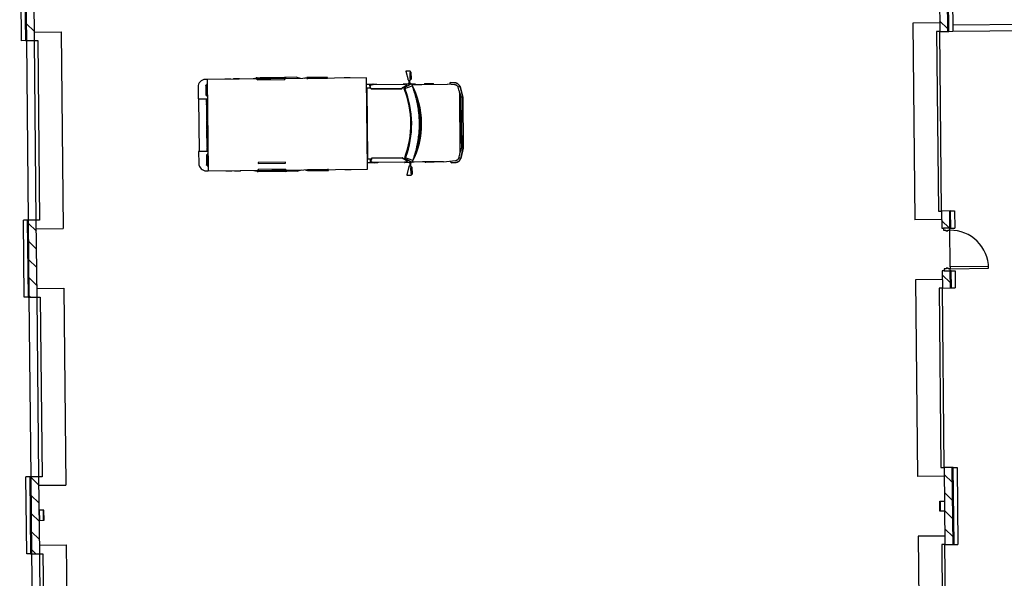
# Model space of a CAD drawing. Units: feet. Extents: x 479652 to 482303, y 1629397 to 1630443.
# Drawn here: x 481082 to 481158, y 1629600 to 1629643 of the extents above; entities that cross this region are included whole.
import ezdxf

# ---------------------------------------------------------------- set-up
doc = ezdxf.new("R2010")
doc.units = ezdxf.units.FT
doc.header["$LTSCALE"] = 0.5
doc.header["$MEASUREMENT"] = 0
for name, color, linetype in [('BH-CURBS', 3, 'Continuous'), ('BH-TENNIS', 3, 'Continuous'), ('BH-WALKS', 2, 'Continuous')]:
    doc.layers.add(name, color=color, linetype=linetype)

msp = doc.modelspace()

# ---------------------------------------------------------------- linework, layer by layer
at = {"layer": 'BH-CURBS', "color": 1}
msp.add_line((481154.404, 1629642.826), (481167.715, 1629642.959), dxfattribs=at)
at = {"layer": 'BH-TENNIS'}
msp.add_line((481154.409, 1629642.327), (481167.72, 1629642.459), dxfattribs=at)
at = {"layer": 'BH-WALKS'}
for p, q in [((481081.809, 1629641.594), (481081.663, 1629656)), ((481081.965, 1629656.003), (481082.111, 1629641.597)), ((481082.038, 1629656.004), (481082.183, 1629641.598)), ((481154.034, 1629642.323), (481153.904, 1629655.166)), ((481154.107, 1629642.323), (481153.977, 1629655.167)), ((481154.279, 1629655.17), (481154.409, 1629642.327)), ((481153.348, 1629647.316), (481153.399, 1629642.316)), ((481082.819, 1629641.604), (481082.768, 1629646.604)), ((481082.17, 1629642.936), (481082.812, 1629642.307)), ((481153.392, 1629642.983), (481151.309, 1629642.962)), ((481151.309, 1629642.962), (481151.463, 1629627.629)), ((481153.39, 1629643.146), (481154.032, 1629642.517)), ((481082.812, 1629642.271), (481084.895, 1629642.292)), ((481084.895, 1629642.292), (481085.05, 1629626.96)), ((481153.399, 1629642.316), (481153.149, 1629642.314)), ((481153.149, 1629642.314), (481153.29, 1629628.315)), ((481153.399, 1629642.316), (481154.107, 1629642.323)), ((481153.54, 1629628.317), (481153.399, 1629642.316)), ((481154.107, 1629642.323), (481154.409, 1629642.327)), ((481082.111, 1629641.597), (481081.809, 1629641.594)), ((481082.111, 1629641.597), (481082.819, 1629641.604)), ((481082.183, 1629641.598), (481082.325, 1629627.599)), ((481082.819, 1629641.604), (481083.069, 1629641.607)), ((481082.96, 1629627.605), (481082.819, 1629641.604)), ((481083.069, 1629641.607), (481083.21, 1629627.608)), ((481108.709, 1629638.698), (481096.285, 1629638.573)), ((481097.654, 1629638.628), (481097.675, 1629638.629)), ((481097.654, 1629638.628), (481097.654, 1629638.587)), ((481097.675, 1629638.629), (481098.115, 1629638.633)), ((481098.115, 1629638.633), (481098.136, 1629638.633)), ((481098.137, 1629638.592), (481098.136, 1629638.633)), ((481098.327, 1629638.635), (481098.327, 1629638.594)), ((481098.327, 1629638.635), (481098.348, 1629638.635)), ((481098.348, 1629638.635), (481098.788, 1629638.64)), ((481098.788, 1629638.64), (481098.809, 1629638.64)), ((481098.81, 1629638.598), (481098.809, 1629638.64)), ((481100.097, 1629638.685), (481099.856, 1629638.609)), ((481100.18, 1629638.712), (481100.097, 1629638.711)), ((481100.097, 1629638.711), (481100.098, 1629638.611)), ((481100.18, 1629638.712), (481100.4, 1629638.715)), ((481100.181, 1629638.612), (481100.18, 1629638.712)), ((481102.323, 1629638.657), (481100.181, 1629638.635)), ((481100.181, 1629638.635), (481100.182, 1629638.552)), ((481100.4, 1629638.715), (481102.101, 1629638.732)), ((481100.4, 1629638.715), (481100.401, 1629638.638)), ((481102.101, 1629638.732), (481102.322, 1629638.734)), ((481102.101, 1629638.732), (481102.102, 1629638.655)), ((481102.405, 1629638.735), (481102.322, 1629638.734)), ((481102.322, 1629638.734), (481102.323, 1629638.634)), ((481102.323, 1629638.574), (481102.323, 1629638.657)), ((481102.323, 1629638.634), (481102.406, 1629638.635)), ((481102.406, 1629638.635), (481102.405, 1629638.735)), ((481103.223, 1629638.743), (481102.408, 1629638.735)), ((481103.555, 1629638.646), (481103.223, 1629638.743)), ((481103.907, 1629638.692), (481103.908, 1629638.65)), ((481103.907, 1629638.692), (481103.928, 1629638.692)), ((481103.928, 1629638.692), (481104.041, 1629638.693)), ((481104.124, 1629638.715), (481104.041, 1629638.714)), ((481104.041, 1629638.714), (481104.041, 1629638.651)), ((481104.041, 1629638.651), (481104.125, 1629638.652)), ((481105.591, 1629638.729), (481104.124, 1629638.715)), ((481104.125, 1629638.652), (481104.124, 1629638.715)), ((481104.124, 1629638.715), (481104.125, 1629638.652)), ((481104.125, 1629638.652), (481105.591, 1629638.667)), ((481105.674, 1629638.73), (481105.591, 1629638.729)), ((481105.591, 1629638.729), (481105.591, 1629638.667)), ((481105.591, 1629638.667), (481105.591, 1629638.729)), ((481105.591, 1629638.667), (481105.675, 1629638.668)), ((481105.675, 1629638.668), (481105.674, 1629638.73)), ((481106.951, 1629638.722), (481106.951, 1629638.681)), ((481106.951, 1629638.722), (481106.972, 1629638.722)), ((481106.972, 1629638.722), (481107.412, 1629638.727)), ((481107.412, 1629638.727), (481107.433, 1629638.727)), ((481107.433, 1629638.685), (481107.433, 1629638.727)), ((481108.781, 1629631.576), (481108.709, 1629638.698)), ((481112.095, 1629639.232), (481111.766, 1629639.229)), ((481111.799, 1629639.103), (481111.918, 1629638.647)), ((481112.095, 1629639.232), (481112.096, 1629639.106)), ((481112.171, 1629639.149), (481112.095, 1629639.232)), ((481112.096, 1629639.106), (481112.101, 1629638.649)), ((481112.101, 1629638.649), (481112.096, 1629639.106)), ((481112.101, 1629638.649), (481112.102, 1629638.522)), ((481112.171, 1629639.149), (481112.172, 1629639.107)), ((481112.172, 1629639.107), (481112.176, 1629638.649)), ((481112.176, 1629638.649), (481112.177, 1629638.606)), ((481095.566, 1629637.985), (481095.575, 1629637.054)), ((481096.285, 1629638.573), (481096.141, 1629638.572)), ((481096.289, 1629638.176), (481096.164, 1629638.121)), ((481096.165, 1629638.099), (481096.164, 1629638.121)), ((481096.165, 1629638.099), (481096.172, 1629637.359)), ((481096.289, 1629638.176), (481096.226, 1629638.175)), ((481096.226, 1629638.172), (481096.226, 1629638.175)), ((481096.289, 1629638.173), (481096.226, 1629638.172)), ((481096.226, 1629638.172), (481096.235, 1629637.287)), ((481096.285, 1629638.573), (481096.357, 1629631.451)), ((481096.298, 1629637.288), (481096.289, 1629638.173)), ((481096.298, 1629637.288), (481096.289, 1629638.173)), ((481100.098, 1629638.611), (481100.181, 1629638.612)), ((481100.182, 1629638.552), (481102.323, 1629638.574)), ((481108.714, 1629638.194), (481109.228, 1629638.199)), ((481109.053, 1629637.897), (481108.717, 1629637.894)), ((481108.717, 1629637.894), (481108.773, 1629632.381)), ((481108.949, 1629638.194), (481108.952, 1629637.896)), ((481108.979, 1629638.072), (481108.979, 1629638.067)), ((481109.053, 1629637.897), (481108.98, 1629638.106)), ((481109.057, 1629637.809), (481109.053, 1629637.897)), ((481111.471, 1629637.874), (481109.055, 1629637.849)), ((481109.108, 1629638.209), (481109.191, 1629638.21)), ((481109.108, 1629638.209), (481109.108, 1629638.198)), ((481109.191, 1629638.178), (481109.171, 1629638.178)), ((481109.191, 1629638.21), (481109.43, 1629638.212)), ((481109.191, 1629638.199), (481109.191, 1629638.21)), ((481109.191, 1629638.178), (481109.191, 1629638.19)), ((481109.43, 1629638.181), (481109.191, 1629638.178)), ((481111.596, 1629638.181), (481109.228, 1629638.157)), ((481109.43, 1629638.212), (481109.513, 1629638.213)), ((481109.43, 1629638.181), (481109.43, 1629638.212)), ((481109.513, 1629638.182), (481109.43, 1629638.181)), ((481109.436, 1629638.217), (481109.436, 1629638.217)), ((481109.513, 1629638.182), (481109.513, 1629638.213)), ((481111.48, 1629637.922), (481111.463, 1629637.833)), ((481111.467, 1629637.855), (481111.471, 1629637.874)), ((481111.809, 1629638.1), (481111.48, 1629637.922)), ((481111.645, 1629637.923), (481111.48, 1629637.922)), ((481111.596, 1629638.223), (481112.009, 1629638.228)), ((481111.699, 1629637.861), (481111.641, 1629637.838)), ((481112.214, 1629638.23), (481111.645, 1629637.923)), ((481111.699, 1629637.861), (481112.261, 1629638.084)), ((481111.847, 1629638.096), (481111.847, 1629638.101)), ((481111.95, 1629638.521), (481112.102, 1629638.522)), ((481111.986, 1629638.283), (481111.987, 1629638.227)), ((481111.987, 1629638.208), (481111.987, 1629638.189)), ((481112.006, 1629638.521), (481112.009, 1629638.214)), ((481112.093, 1629638.215), (481112.09, 1629638.523)), ((481112.093, 1629638.228), (481112.214, 1629638.23)), ((481112.102, 1629638.522), (481112.177, 1629638.606)), ((481112.122, 1629638.229), (481112.121, 1629638.285)), ((481112.122, 1629638.19), (481112.122, 1629638.209)), ((481112.516, 1629638.212), (481112.224, 1629638.209)), ((481112.24, 1629638.176), (481112.359, 1629638.178)), ((481112.359, 1629638.178), (481113.015, 1629638.184)), ((481112.423, 1629638.211), (481112.516, 1629638.212)), ((481113.015, 1629638.184), (481115.023, 1629638.205)), ((481113.217, 1629638.255), (481113.258, 1629638.256)), ((481113.217, 1629638.255), (481113.217, 1629638.219)), ((481113.259, 1629638.219), (481113.217, 1629638.219)), ((481113.258, 1629638.256), (481113.883, 1629638.262)), ((481113.884, 1629638.226), (481113.259, 1629638.219)), ((481113.883, 1629638.262), (481113.925, 1629638.262)), ((481113.925, 1629638.226), (481113.884, 1629638.226)), ((481113.925, 1629638.226), (481113.925, 1629638.262)), ((481115.219, 1629638.189), (481115.231, 1629638.338)), ((481115.584, 1629638.311), (481115.231, 1629638.338)), ((481115.231, 1629638.338), (481115.584, 1629638.31)), ((481115.993, 1629638.02), (481116.206, 1629637.205)), ((481116.206, 1629637.205), (481115.994, 1629638.021)), ((481096.172, 1629637.338), (481096.172, 1629637.359)), ((481096.172, 1629637.338), (481096.298, 1629637.286)), ((481096.235, 1629637.287), (481096.298, 1629637.288)), ((481096.235, 1629637.285), (481096.235, 1629637.287)), ((481096.235, 1629637.285), (481096.298, 1629637.286)), ((481109.055, 1629637.849), (481109.056, 1629637.83)), ((481109.056, 1629637.83), (481111.467, 1629637.855)), ((481111.463, 1629637.833), (481109.057, 1629637.809)), ((481111.641, 1629637.838), (481111.678, 1629637.853)), ((481115.969, 1629637.525), (481116.057, 1629637.185)), ((481116.016, 1629632.897), (481115.969, 1629637.524)), ((481116.057, 1629637.185), (481116.097, 1629633.237)), ((481116.246, 1629633.22), (481116.206, 1629637.205)), ((481116.206, 1629637.205), (481116.246, 1629633.22)), ((481095.575, 1629637.054), (481096.3, 1629637.062)), ((481095.606, 1629637.055), (481095.648, 1629632.955)), ((481096.241, 1629636.766), (481096.238, 1629637.061)), ((481096.303, 1629636.767), (481096.241, 1629636.766)), ((481096.241, 1629636.766), (481096.241, 1629636.692)), ((481096.241, 1629636.692), (481096.304, 1629636.693)), ((481096.244, 1629636.472), (481096.241, 1629636.692)), ((481096.252, 1629635.607), (481096.244, 1629636.472)), ((481096.264, 1629636.472), (481096.244, 1629636.472)), ((481096.304, 1629636.693), (481096.262, 1629636.692)), ((481096.262, 1629636.692), (481096.275, 1629635.386)), ((481096.304, 1629636.693), (481096.303, 1629636.767)), ((481096.317, 1629635.386), (481096.304, 1629636.693)), ((481116.008, 1629636.835), (481115.976, 1629636.834)), ((481116.008, 1629636.835), (481116.008, 1629636.793)), ((481116.008, 1629636.793), (481116.023, 1629635.314)), ((481096.255, 1629635.386), (481096.252, 1629635.607)), ((481096.273, 1629635.607), (481096.252, 1629635.607)), ((481096.255, 1629635.386), (481096.255, 1629635.312)), ((481096.317, 1629635.386), (481096.255, 1629635.386)), ((481096.261, 1629634.711), (481096.255, 1629635.312)), ((481096.255, 1629635.312), (481096.318, 1629635.312)), ((481096.275, 1629635.386), (481096.317, 1629635.386)), ((481096.318, 1629635.312), (481096.317, 1629635.386)), ((481115.991, 1629635.272), (481116.024, 1629635.272)), ((481116.025, 1629635.149), (481115.992, 1629635.149)), ((481116.023, 1629635.314), (481116.024, 1629635.272)), ((481116.025, 1629635.149), (481116.025, 1629635.107)), ((481116.025, 1629635.107), (481116.04, 1629633.628)), ((481096.324, 1629634.712), (481096.261, 1629634.711)), ((481096.261, 1629634.711), (481096.262, 1629634.637)), ((481096.262, 1629634.637), (481096.325, 1629634.637)), ((481096.264, 1629634.416), (481096.262, 1629634.637)), ((481096.273, 1629633.551), (481096.264, 1629634.416)), ((481096.285, 1629634.416), (481096.264, 1629634.416)), ((481096.323, 1629634.766), (481096.282, 1629634.765)), ((481096.282, 1629634.744), (481096.282, 1629634.765)), ((481096.282, 1629634.711), (481096.282, 1629634.744)), ((481096.283, 1629634.637), (481096.296, 1629633.331)), ((481096.325, 1629634.637), (481096.283, 1629634.637)), ((481096.325, 1629634.637), (481096.324, 1629634.712)), ((481096.338, 1629633.331), (481096.325, 1629634.637)), ((481096.275, 1629633.331), (481096.273, 1629633.551)), ((481096.294, 1629633.551), (481096.273, 1629633.551)), ((481096.275, 1629633.331), (481096.276, 1629633.257)), ((481096.338, 1629633.331), (481096.275, 1629633.331)), ((481096.279, 1629632.962), (481096.276, 1629633.257)), ((481096.276, 1629633.257), (481096.339, 1629633.257)), ((481096.296, 1629633.331), (481096.338, 1629633.331)), ((481096.339, 1629633.257), (481096.338, 1629633.331)), ((481116.008, 1629633.586), (481116.041, 1629633.587)), ((481116.04, 1629633.628), (481116.041, 1629633.587)), ((481096.342, 1629632.962), (481095.617, 1629632.955)), ((481095.617, 1629632.955), (481095.626, 1629632.025)), ((481096.344, 1629632.738), (481096.219, 1629632.684)), ((481096.22, 1629632.662), (481096.219, 1629632.684)), ((481096.22, 1629632.662), (481096.227, 1629631.922)), ((481096.344, 1629632.738), (481096.281, 1629632.738)), ((481096.281, 1629632.735), (481096.281, 1629632.738)), ((481096.344, 1629632.736), (481096.281, 1629632.735)), ((481096.281, 1629632.735), (481096.29, 1629631.85)), ((481096.353, 1629631.851), (481096.344, 1629632.736)), ((481096.353, 1629631.851), (481096.344, 1629632.736)), ((481109.111, 1629632.472), (481111.517, 1629632.497)), ((481111.517, 1629632.497), (481111.536, 1629632.409)), ((481111.694, 1629632.495), (481111.753, 1629632.474)), ((481111.732, 1629632.482), (481111.694, 1629632.495)), ((481116.097, 1629633.237), (481116.015, 1629632.896)), ((481116.246, 1629633.22), (481116.05, 1629632.401)), ((481116.051, 1629632.401), (481116.246, 1629633.22)), ((481096.227, 1629631.9), (481096.227, 1629631.922)), ((481096.227, 1629631.9), (481096.353, 1629631.848)), ((481096.29, 1629631.85), (481096.353, 1629631.851)), ((481096.29, 1629631.848), (481096.29, 1629631.85)), ((481096.29, 1629631.848), (481096.353, 1629631.848)), ((481102.388, 1629632.122), (481100.247, 1629632.1)), ((481100.247, 1629632.1), (481100.248, 1629632.017)), ((481100.248, 1629632.017), (481102.389, 1629632.039)), ((481102.389, 1629632.039), (481102.388, 1629632.122)), ((481108.773, 1629632.381), (481109.109, 1629632.384)), ((481109.29, 1629632.085), (481108.776, 1629632.08)), ((481109.011, 1629632.085), (481109.008, 1629632.383)), ((481109.038, 1629632.213), (481109.038, 1629632.208)), ((481109.04, 1629632.174), (481109.109, 1629632.384)), ((481109.109, 1629632.384), (481109.111, 1629632.472)), ((481109.11, 1629632.432), (481111.525, 1629632.456)), ((481109.111, 1629632.451), (481109.11, 1629632.432)), ((481111.521, 1629632.475), (481109.111, 1629632.451)), ((481109.169, 1629632.069), (481109.169, 1629632.084)), ((481109.253, 1629632.07), (481109.169, 1629632.069)), ((481109.223, 1629632.112), (481109.214, 1629632.119)), ((481109.252, 1629632.106), (481109.252, 1629632.094)), ((481109.252, 1629632.085), (481109.253, 1629632.07)), ((481109.492, 1629632.072), (481109.253, 1629632.07)), ((481109.289, 1629632.128), (481111.657, 1629632.152)), ((481111.657, 1629632.13), (481109.289, 1629632.106)), ((481109.491, 1629632.108), (481109.492, 1629632.072)), ((481109.575, 1629632.073), (481109.492, 1629632.072)), ((481109.574, 1629632.109), (481109.575, 1629632.073)), ((481111.525, 1629632.456), (481111.521, 1629632.475)), ((481111.536, 1629632.409), (481111.7, 1629632.41)), ((481111.536, 1629632.409), (481111.868, 1629632.237)), ((481112.071, 1629632.113), (481111.658, 1629632.109)), ((481111.7, 1629632.41), (481112.276, 1629632.115)), ((481111.732, 1629632.145), (481111.719, 1629632.134)), ((481112.32, 1629632.262), (481111.753, 1629632.474)), ((481111.906, 1629632.237), (481111.906, 1629632.242)), ((481112.17, 1629631.821), (481112.018, 1629631.819)), ((481112.048, 1629632.152), (481112.048, 1629632.133)), ((481112.049, 1629632.113), (481112.049, 1629632.057)), ((481112.071, 1629632.127), (481112.074, 1629631.82)), ((481112.157, 1629631.82), (481112.154, 1629632.127)), ((481112.276, 1629632.115), (481112.154, 1629632.114)), ((481112.17, 1629631.821), (481112.171, 1629631.694)), ((481112.246, 1629631.738), (481112.17, 1629631.821)), ((481112.183, 1629632.134), (481112.183, 1629632.153)), ((481112.184, 1629632.059), (481112.184, 1629632.115)), ((481112.246, 1629631.738), (481112.246, 1629631.695)), ((481112.42, 1629632.138), (481112.286, 1629632.136)), ((481113.076, 1629632.144), (481112.42, 1629632.138)), ((481114.71, 1629632.161), (481113.076, 1629632.144)), ((481113.278, 1629632.146), (481113.279, 1629632.11)), ((481113.32, 1629632.111), (481113.279, 1629632.11)), ((481113.945, 1629632.117), (481113.32, 1629632.111)), ((481113.987, 1629632.117), (481113.945, 1629632.117)), ((481113.987, 1629632.117), (481113.987, 1629632.153)), ((481115.294, 1629632.068), (481115.28, 1629632.216)), ((481115.647, 1629632.103), (481115.294, 1629632.068)), ((481115.294, 1629632.068), (481115.647, 1629632.102)), ((481096.213, 1629631.449), (481096.357, 1629631.451)), ((481096.357, 1629631.451), (481108.781, 1629631.576)), ((481097.726, 1629631.465), (481097.727, 1629631.423)), ((481097.747, 1629631.423), (481097.727, 1629631.423)), ((481098.188, 1629631.428), (481097.747, 1629631.423)), ((481098.209, 1629631.428), (481098.188, 1629631.428)), ((481098.209, 1629631.428), (481098.208, 1629631.47)), ((481098.399, 1629631.471), (481098.4, 1629631.43)), ((481098.42, 1629631.43), (481098.4, 1629631.43)), ((481098.861, 1629631.434), (481098.42, 1629631.43)), ((481098.882, 1629631.435), (481098.861, 1629631.434)), ((481098.882, 1629631.435), (481098.881, 1629631.476)), ((481099.927, 1629631.487), (481100.17, 1629631.416)), ((481100.253, 1629631.49), (481100.17, 1629631.489)), ((481100.17, 1629631.489), (481100.171, 1629631.389)), ((481100.171, 1629631.389), (481100.254, 1629631.39)), ((481102.394, 1629631.572), (481100.252, 1629631.55)), ((481100.252, 1629631.55), (481100.253, 1629631.467)), ((481100.254, 1629631.39), (481100.253, 1629631.49)), ((481100.253, 1629631.467), (481102.395, 1629631.489)), ((481100.474, 1629631.392), (481100.254, 1629631.39)), ((481100.474, 1629631.392), (481100.473, 1629631.469)), ((481102.175, 1629631.41), (481100.474, 1629631.392)), ((481102.175, 1629631.41), (481102.174, 1629631.486)), ((481102.396, 1629631.412), (481102.175, 1629631.41)), ((481102.395, 1629631.489), (481102.394, 1629631.572)), ((481102.478, 1629631.513), (481102.395, 1629631.512)), ((481102.395, 1629631.512), (481102.396, 1629631.412)), ((481102.396, 1629631.412), (481102.479, 1629631.413)), ((481102.479, 1629631.413), (481102.478, 1629631.513)), ((481103.297, 1629631.421), (481102.481, 1629631.413)), ((481103.297, 1629631.421), (481103.627, 1629631.524)), ((481103.979, 1629631.528), (481103.98, 1629631.486)), ((481104.001, 1629631.486), (481103.98, 1629631.486)), ((481104.113, 1629631.487), (481104.001, 1629631.486)), ((481104.197, 1629631.53), (481104.113, 1629631.529)), ((481104.113, 1629631.529), (481104.114, 1629631.467)), ((481104.114, 1629631.467), (481104.197, 1629631.467)), ((481105.663, 1629631.545), (481104.197, 1629631.53)), ((481104.197, 1629631.467), (481104.197, 1629631.53)), ((481104.197, 1629631.53), (481104.197, 1629631.467)), ((481104.197, 1629631.467), (481105.664, 1629631.482)), ((481105.747, 1629631.546), (481105.663, 1629631.545)), ((481105.663, 1629631.545), (481105.664, 1629631.482)), ((481105.664, 1629631.482), (481105.663, 1629631.545)), ((481105.664, 1629631.482), (481105.747, 1629631.483)), ((481105.747, 1629631.483), (481105.747, 1629631.546)), ((481107.023, 1629631.558), (481107.023, 1629631.517)), ((481107.044, 1629631.517), (481107.023, 1629631.517)), ((481107.485, 1629631.521), (481107.044, 1629631.517)), ((481107.506, 1629631.522), (481107.485, 1629631.521)), ((481107.506, 1629631.522), (481107.505, 1629631.563)), ((481111.848, 1629631.108), (481112.177, 1629631.111)), ((481111.988, 1629631.692), (481111.878, 1629631.234)), ((481112.171, 1629631.694), (481112.175, 1629631.237)), ((481112.175, 1629631.237), (481112.171, 1629631.694)), ((481112.175, 1629631.237), (481112.177, 1629631.111)), ((481112.177, 1629631.111), (481112.252, 1629631.195)), ((481112.246, 1629631.695), (481112.251, 1629631.238)), ((481112.251, 1629631.238), (481112.252, 1629631.195)), ((481153.29, 1629628.315), (481153.54, 1629628.317)), ((481154.248, 1629628.324), (481153.54, 1629628.317)), ((481153.54, 1629628.317), (481153.553, 1629626.984)), ((481154.189, 1629626.99), (481154.175, 1629628.323)), ((481154.248, 1629628.324), (481154.55, 1629628.327)), ((481154.262, 1629626.991), (481154.248, 1629628.324)), ((481154.55, 1629628.327), (481154.564, 1629626.994)), ((481082.252, 1629627.598), (481081.95, 1629627.595)), ((481082.01, 1629621.595), (481081.95, 1629627.595)), ((481082.96, 1629627.605), (481082.252, 1629627.598)), ((481082.252, 1629627.598), (481082.312, 1629621.598)), ((481082.325, 1629627.599), (481082.385, 1629621.599)), ((481082.327, 1629627.38), (481082.969, 1629626.751)), ((481083.21, 1629627.608), (481082.96, 1629627.605)), ((481083.021, 1629621.605), (481082.96, 1629627.605)), ((481153.547, 1629627.65), (481151.463, 1629627.629)), ((481153.547, 1629627.59), (481154.16, 1629626.99)), ((481082.967, 1629626.939), (481085.05, 1629626.96)), ((481153.553, 1629626.984), (481153.699, 1629626.985)), ((481154.178, 1629626.99), (481153.699, 1629626.985)), ((481153.699, 1629626.985), (481153.701, 1629626.819)), ((481153.701, 1629626.819), (481153.862, 1629626.82)), ((481153.862, 1629626.82), (481153.863, 1629626.768)), ((481153.863, 1629626.768), (481154.019, 1629626.77)), ((481154.018, 1629626.822), (481154.18, 1629626.823)), ((481154.019, 1629626.77), (481154.018, 1629626.822)), ((481154.178, 1629626.99), (481154.262, 1629626.991)), ((481154.18, 1629626.823), (481154.178, 1629626.99)), ((481154.219, 1629623.969), (481154.189, 1629626.99)), ((481154.262, 1629626.991), (481154.564, 1629626.994)), ((481082.341, 1629625.966), (481082.983, 1629625.337)), ((481082.355, 1629624.552), (481082.997, 1629623.923)), ((481153.733, 1629623.652), (481153.587, 1629623.651)), ((481153.587, 1629623.651), (481153.6, 1629622.317)), ((481153.59, 1629623.348), (481154.232, 1629622.719)), ((481153.892, 1629623.82), (481153.731, 1629623.819)), ((481153.731, 1629623.819), (481153.733, 1629623.652)), ((481153.733, 1629623.652), (481154.212, 1629623.657)), ((481154.048, 1629623.874), (481153.892, 1629623.872)), ((481153.892, 1629623.872), (481153.892, 1629623.82)), ((481154.049, 1629623.822), (481154.048, 1629623.874)), ((481154.21, 1629623.824), (481154.049, 1629623.822)), ((481157.209, 1629624), (481154.209, 1629623.969)), ((481154.209, 1629623.969), (481154.21, 1629623.824)), ((481154.21, 1629623.824), (481157.21, 1629623.854)), ((481154.212, 1629623.657), (481154.21, 1629623.824)), ((481154.295, 1629623.658), (481154.212, 1629623.657)), ((481154.222, 1629623.657), (481154.221, 1629623.824)), ((481154.236, 1629622.324), (481154.222, 1629623.657)), ((481154.295, 1629623.658), (481154.597, 1629623.661)), ((481154.309, 1629622.324), (481154.295, 1629623.658)), ((481154.597, 1629623.661), (481154.611, 1629622.328)), ((481157.21, 1629623.854), (481157.209, 1629624)), ((481082.37, 1629623.138), (481083.011, 1629622.509)), ((481153.594, 1629622.984), (481151.51, 1629622.963)), ((481151.51, 1629622.963), (481151.665, 1629607.63)), ((481083.014, 1629622.272), (481085.097, 1629622.293)), ((481085.097, 1629622.293), (481085.252, 1629606.961)), ((481153.6, 1629622.317), (481153.35, 1629622.315)), ((481153.35, 1629622.315), (481153.492, 1629608.316)), ((481153.6, 1629622.317), (481154.309, 1629622.324)), ((481153.742, 1629608.318), (481153.6, 1629622.317)), ((481154.309, 1629622.324), (481154.611, 1629622.328)), ((481082.312, 1629621.598), (481082.01, 1629621.595)), ((481082.312, 1629621.598), (481083.021, 1629621.605)), ((481082.384, 1629621.723), (481082.51, 1629621.6)), ((481082.385, 1629621.599), (481082.526, 1629607.6)), ((481083.021, 1629621.605), (481083.271, 1629621.608)), ((481083.162, 1629607.606), (481083.021, 1629621.605)), ((481083.271, 1629621.608), (481083.412, 1629607.609)), ((481153.492, 1629608.316), (481153.742, 1629608.318)), ((481154.45, 1629608.325), (481153.742, 1629608.318)), ((481153.742, 1629608.318), (481153.802, 1629602.318)), ((481154.437, 1629602.325), (481154.377, 1629608.324)), ((481154.45, 1629608.325), (481154.752, 1629608.328)), ((481154.51, 1629602.325), (481154.45, 1629608.325)), ((481154.752, 1629608.328), (481154.812, 1629602.329)), ((481082.453, 1629607.599), (481082.151, 1629607.596)), ((481082.212, 1629601.596), (481082.151, 1629607.596)), ((481083.162, 1629607.606), (481082.453, 1629607.599)), ((481082.453, 1629607.599), (481082.514, 1629601.599)), ((481082.526, 1629607.6), (481082.587, 1629601.6)), ((481082.527, 1629607.582), (481083.168, 1629606.953)), ((481083.412, 1629607.609), (481083.162, 1629607.606)), ((481083.222, 1629601.606), (481083.162, 1629607.606)), ((481153.748, 1629607.651), (481151.665, 1629607.63)), ((481153.747, 1629607.792), (481154.389, 1629607.163)), ((481083.169, 1629606.94), (481085.252, 1629606.961)), ((481082.541, 1629606.168), (481083.183, 1629605.539)), ((481153.403, 1629605.71), (481153.768, 1629605.714)), ((481153.411, 1629604.919), (481153.403, 1629605.71)), ((481153.453, 1629604.919), (481153.445, 1629605.711)), ((481153.761, 1629606.378), (481154.403, 1629605.749)), ((481153.768, 1629605.714), (481153.776, 1629604.922)), ((481083.553, 1629605.006), (481083.188, 1629605.002)), ((481083.188, 1629605.002), (481083.196, 1629604.21)), ((481083.519, 1629604.214), (481083.511, 1629605.005)), ((481083.561, 1629604.214), (481083.553, 1629605.006)), ((481153.776, 1629604.922), (481153.411, 1629604.919)), ((481153.775, 1629604.964), (481154.417, 1629604.335)), ((481082.555, 1629604.754), (481083.197, 1629604.125)), ((481083.196, 1629604.21), (481083.561, 1629604.214)), ((481082.569, 1629603.34), (481083.211, 1629602.711)), ((481153.79, 1629603.55), (481154.431, 1629602.921)), ((481153.795, 1629602.985), (481151.712, 1629602.964)), ((481151.712, 1629602.964), (481151.867, 1629587.631)), ((481082.584, 1629601.925), (481082.912, 1629601.603)), ((481083.216, 1629602.273), (481085.299, 1629602.294)), ((481085.299, 1629602.294), (481085.453, 1629586.962)), ((481153.802, 1629602.318), (481153.552, 1629602.316)), ((481153.552, 1629602.316), (481153.693, 1629588.317)), ((481153.802, 1629602.318), (481154.51, 1629602.325)), ((481153.943, 1629588.319), (481153.802, 1629602.318)), ((481154.51, 1629602.325), (481154.812, 1629602.329)), ((481082.514, 1629601.599), (481082.212, 1629601.596)), ((481082.514, 1629601.599), (481083.222, 1629601.606)), ((481082.587, 1629601.6), (481082.728, 1629587.601)), ((481083.222, 1629601.606), (481083.472, 1629601.609)), ((481083.364, 1629587.607), (481083.222, 1629601.606)), ((481083.472, 1629601.609), (481083.613, 1629587.61))]:
    msp.add_line(p, q, dxfattribs=at)
at = {"layer": 'BH-WALKS', "flags": 128}
for points in [[(481111.766, 1629639.229), (481111.767, 1629639.226), (481111.769, 1629639.216), (481111.773, 1629639.201), (481111.779, 1629639.181), (481111.785, 1629639.157), (481111.792, 1629639.131), (481111.799, 1629639.103)], [(481111.918, 1629638.647), (481111.925, 1629638.619), (481111.932, 1629638.592), (481111.938, 1629638.568), (481111.943, 1629638.548), (481111.947, 1629638.533), (481111.95, 1629638.524), (481111.95, 1629638.521)], [(481109.228, 1629638.199), (481109.204, 1629638.196), (481109.18, 1629638.185), (481109.156, 1629638.167), (481109.142, 1629638.152)], [(481111.683, 1629638.177), (481111.668, 1629638.192), (481111.645, 1629638.209), (481111.62, 1629638.22), (481111.596, 1629638.223)], [(481115.572, 1629638.162), (481115.299, 1629638.183), (481115.023, 1629638.205)], [(481115.994, 1629638.021), (481115.986, 1629638.038), (481115.977, 1629638.056), (481115.967, 1629638.073), (481115.957, 1629638.09), (481115.946, 1629638.106), (481115.934, 1629638.122), (481115.922, 1629638.137), (481115.909, 1629638.152), (481115.896, 1629638.166), (481115.882, 1629638.18), (481115.867, 1629638.193), (481115.852, 1629638.205), (481115.837, 1629638.217), (481115.821, 1629638.228), (481115.804, 1629638.239), (481115.787, 1629638.249), (481115.77, 1629638.258), (481115.753, 1629638.267), (481115.735, 1629638.275), (481115.716, 1629638.282), (481115.698, 1629638.288), (481115.679, 1629638.294), (481115.66, 1629638.299), (481115.641, 1629638.303), (481115.622, 1629638.307), (481115.602, 1629638.309), (481115.584, 1629638.311)], [(481115.969, 1629637.525), (481115.968, 1629637.527), (481115.963, 1629637.545), (481115.955, 1629637.579), (481115.942, 1629637.628), (481115.925, 1629637.693), (481115.904, 1629637.772), (481115.88, 1629637.865), (481115.853, 1629637.97)], [(481115.908, 1629632.448), (481115.934, 1629632.554), (481115.956, 1629632.647), (481115.975, 1629632.727), (481115.99, 1629632.792), (481116.002, 1629632.842), (481116.01, 1629632.876), (481116.015, 1629632.894), (481116.015, 1629632.896)], [(481109.203, 1629632.132), (481109.217, 1629632.117), (481109.241, 1629632.099), (481109.265, 1629632.089), (481109.29, 1629632.085)], [(481109.289, 1629632.106), (481109.26, 1629632.106), (481109.233, 1629632.105)], [(481111.714, 1629632.131), (481111.687, 1629632.13), (481111.657, 1629632.13)], [(481111.658, 1629632.109), (481111.682, 1629632.113), (481111.706, 1629632.124), (481111.729, 1629632.142), (481111.744, 1629632.157)], [(481112.018, 1629631.819), (481112.017, 1629631.816), (481112.015, 1629631.806), (481112.011, 1629631.791), (481112.007, 1629631.771), (481112.001, 1629631.747), (481111.994, 1629631.721), (481111.988, 1629631.692)], [(481114.71, 1629632.161), (481115.176, 1629632.206), (481115.632, 1629632.251)], [(481115.647, 1629632.102), (481115.666, 1629632.104), (481115.685, 1629632.107), (481115.705, 1629632.111), (481115.724, 1629632.116), (481115.742, 1629632.121), (481115.761, 1629632.127), (481115.779, 1629632.134), (481115.797, 1629632.142), (481115.815, 1629632.15), (481115.833, 1629632.159), (481115.85, 1629632.169), (481115.866, 1629632.179), (481115.882, 1629632.19), (481115.898, 1629632.202), (481115.913, 1629632.214), (481115.928, 1629632.227), (481115.942, 1629632.24), (481115.956, 1629632.254), (481115.969, 1629632.269), (481115.982, 1629632.284), (481115.994, 1629632.299), (481116.005, 1629632.315), (481116.016, 1629632.332), (481116.026, 1629632.349), (481116.035, 1629632.366), (481116.043, 1629632.384), (481116.051, 1629632.401)], [(481111.878, 1629631.234), (481111.872, 1629631.206), (481111.865, 1629631.179), (481111.86, 1629631.155), (481111.855, 1629631.135), (481111.851, 1629631.12), (481111.849, 1629631.111), (481111.848, 1629631.108)]]:
    msp.add_lwpolyline(points, dxfattribs=at)
at = {"layer": 'BH-WALKS'}
for centre, radius, start, end in [((481096.147, 1629637.991), 0.581, 90.57788, 180.57788), ((481105.719, 1629635.11), 6.56, 24.71659, 25.39762), ((481104.72, 1629635.097), 7.507, 339.54787, 21.60789), ((481106.42, 1629635.114), 6.579, 332.88569, 28.27007), ((481104.72, 1629635.097), 8.111, 17.85985, 21.60789), ((481115.546, 1629637.823), 0.489, 79.03871, 85.57788), ((481115.546, 1629637.823), 0.489, 23.82533, 85.57788), ((481115.546, 1629637.823), 0.489, 72.49441, 76.88714), ((481115.546, 1629637.823), 0.34, 64.65664, 66.3673), ((481115.546, 1629637.823), 0.489, 65.94243, 69.93466), ((481115.546, 1629637.823), 0.489, 59.37846, 63.23039), ((481115.546, 1629637.823), 0.34, 44.91228, 46.61337), ((481115.546, 1629637.823), 0.489, 52.79437, 56.60879), ((481115.546, 1629637.823), 0.489, 46.17276, 50.0247), ((481115.546, 1629637.823), 0.489, 39.46847, 43.46073), ((481115.546, 1629637.823), 0.489, 32.51595, 36.90876), ((481115.546, 1629637.823), 0.489, 23.82533, 30.16494), ((481104.72, 1629635.097), 7.444, 339.54787, 21.60789), ((481104.72, 1629635.097), 7.444, 339.54787, 21.60789), ((481104.72, 1629635.097), 8.111, 14.04289, 17.6456), ((481104.72, 1629635.097), 8.111, 10.22023, 13.85304), ((481104.72, 1629635.097), 8.111, 6.38617, 10.05874), ((481104.72, 1629635.097), 8.111, 354.89112, 6.26463), ((481104.72, 1629635.097), 8.111, 351.09702, 354.76959), ((481104.72, 1629635.097), 8.111, 343.51016, 347.11287), ((481104.72, 1629635.097), 8.111, 347.30272, 350.93553), ((481104.72, 1629635.097), 8.111, 339.54787, 343.2959), ((481096.207, 1629632.03), 0.581, 180.57788, 270.57788), ((481105.719, 1629635.104), 6.56, 335.75814, 336.43917), ((481115.599, 1629632.589), 0.489, 275.57788, 337.33042), ((481115.599, 1629632.589), 0.489, 275.57788, 282.117), ((481115.599, 1629632.589), 0.489, 284.26849, 288.6613), ((481115.599, 1629632.589), 0.34, 294.78845, 296.49912), ((481115.599, 1629632.589), 0.489, 291.22102, 295.21328), ((481115.599, 1629632.589), 0.489, 297.9253, 301.77725), ((481115.599, 1629632.589), 0.34, 314.54239, 316.24348), ((481115.599, 1629632.589), 0.489, 304.54691, 308.36134), ((481115.599, 1629632.589), 0.489, 311.131, 314.98294), ((481115.599, 1629632.589), 0.489, 317.69498, 321.68721), ((481115.599, 1629632.589), 0.489, 324.24695, 328.63968), ((481115.599, 1629632.589), 0.489, 330.79125, 337.33042), ((481154.21, 1629623.824), 3, 0.57788, 90.57788)]:
    msp.add_arc(centre, radius, start, end, dxfattribs=at)
for centre, major_axis, ratio, start_param, end_param in [((481109.229, 1629638.117), (-0.25, -0.003), 0.32945, 4.712389, 6.394048), ((481109.229, 1629638.074), (-0.25, -0.003), 0.32945, 4.712389, 6.072554), ((481111.597, 1629638.141), (-0.25, -0.003), 0.32945, 2.583087, 4.712389), ((481111.597, 1629638.098), (-0.25, -0.003), 0.32945, 4.05835, 4.712389), ((481111.597, 1629638.098), (-0.25, -0.003), 0.32945, 3.814098, 4.002622), ((481111.597, 1629638.098), (-0.25, -0.003), 0.32945, 3.584063, 3.766033), ((481111.597, 1629638.098), (-0.25, -0.003), 0.32945, 3.40153, 3.529444), ((481112.054, 1629638.284), (-0.0675, -0.0007), 0.241922, 5.448509, 6.283185), ((481112.055, 1629638.209), (-0.0675, -0.0007), 0.241922, 1.104385, 2.037208), ((481112.054, 1629638.284), (-0.0675, -0.0007), 0.241922, 3.141593, 4.109125), ((481109.289, 1629632.168), (-0.25, -0.003), 0.32945, 6.172323, 7.853982), ((481109.288, 1629632.21), (-0.25, -0.003), 0.32945, 0.210631, 1.302098), ((481109.288, 1629632.21), (-0.25, -0.003), 0.32945, 1.369056, 1.570796), ((481111.656, 1629632.234), (-0.25, -0.003), 0.32945, 1.570796, 1.768989), ((481111.657, 1629632.192), (-0.25, -0.003), 0.32945, 1.570796, 3.700098), ((481111.656, 1629632.234), (-0.25, -0.003), 0.32945, 1.837461, 2.224836), ((481111.656, 1629632.234), (-0.25, -0.003), 0.32945, 2.280564, 2.469087), ((481111.656, 1629632.234), (-0.25, -0.003), 0.32945, 2.517153, 2.699122), ((481111.656, 1629632.234), (-0.25, -0.003), 0.32945, 2.753742, 2.881656), ((481112.117, 1629632.058), (-0.0675, -0.0007), 0.241922, 0, 0.834677), ((481112.116, 1629632.133), (-0.0675, -0.0007), 0.241922, 4.245977, 5.178801), ((481112.117, 1629632.058), (-0.0675, -0.0007), 0.241922, 2.174061, 3.141593)]:
    msp.add_ellipse(centre, major_axis=major_axis, ratio=ratio, start_param=start_param, end_param=end_param, dxfattribs=at)
for points in [[(481096.289, 1629638.173), (481096.267, 1629638.162), (481096.225, 1629638.14), (481096.185, 1629638.113), (481096.165, 1629638.099)], [(481115.715, 1629638.118), (481115.7, 1629638.126), (481115.67, 1629638.141), (481115.622, 1629638.156), (481115.589, 1629638.161), (481115.572, 1629638.162)], [(481115.853, 1629637.97), (481115.845, 1629637.986), (481115.828, 1629638.015), (481115.797, 1629638.055), (481115.759, 1629638.09), (481115.731, 1629638.109), (481115.715, 1629638.118)], [(481115.993, 1629638.02), (481115.996, 1629638.021), (481115.988, 1629638.019), (481115.94, 1629638.002), (481115.885, 1629637.982), (481115.853, 1629637.97)], [(481096.172, 1629637.359), (481096.192, 1629637.346), (481096.233, 1629637.32), (481096.276, 1629637.298), (481096.298, 1629637.288)], [(481116.206, 1629637.205), (481116.208, 1629637.205), (481116.2, 1629637.204), (481116.149, 1629637.197), (481116.091, 1629637.19), (481116.057, 1629637.185)], [(481096.344, 1629632.736), (481096.322, 1629632.725), (481096.28, 1629632.702), (481096.239, 1629632.676), (481096.22, 1629632.662)], [(481116.246, 1629633.22), (481116.248, 1629633.22), (481116.24, 1629633.221), (481116.189, 1629633.227), (481116.131, 1629633.233), (481116.097, 1629633.237)], [(481096.227, 1629631.922), (481096.247, 1629631.909), (481096.288, 1629631.883), (481096.331, 1629631.861), (481096.353, 1629631.851)], [(481115.632, 1629632.251), (481115.649, 1629632.252), (481115.682, 1629632.258), (481115.729, 1629632.274), (481115.759, 1629632.289), (481115.774, 1629632.298)], [(481115.774, 1629632.298), (481115.789, 1629632.307), (481115.817, 1629632.327), (481115.854, 1629632.363), (481115.885, 1629632.403), (481115.901, 1629632.433), (481115.908, 1629632.448)]]:
    msp.add_open_spline(points, degree=3, dxfattribs=at)
for points, knots in [([(481112.424, 1629637.629), (481112.485, 1629637.468), (481112.645, 1629636.99), (481112.825, 1629636.172), (481112.905, 1629635.179), (481112.843, 1629634.186), (481112.689, 1629633.361), (481112.523, 1629632.886), (481112.463, 1629632.724)], [-0.9202521, -0.9202521, -0.9202521, -0.9202521, -0.8333333, -0.6666667, -0.5, -0.3333333, -0.1666667, -0.0797481, -0.0797481, -0.0797481, -0.0797481]), ([(481116.05, 1629632.401), (481116.053, 1629632.4), (481116.045, 1629632.403), (481116.004, 1629632.416), (481115.955, 1629632.432), (481115.925, 1629632.443), (481115.908, 1629632.448)], [-1, -1, -1, -1, -0.666667, -0.333333, -0.166667, 0, 0, 0, 0])]:
    msp.add_open_spline(points, degree=3, knots=knots, dxfattribs=at)

doc.saveas('drawing.dxf')
